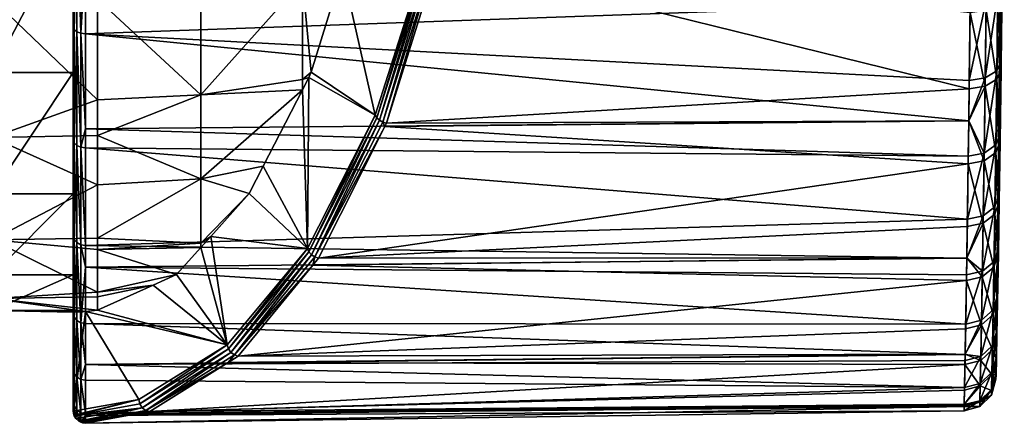
# Model space of a CAD drawing. Extents: x -25 to 84, y -253 to 25.
# Drawn here: x 60 to 84, y -21 to -12 of the extents above; entities that cross this region are included whole.
import ezdxf

# ---------------------------------------------------------------- set-up
doc = ezdxf.new("R2010")
doc.units = 0
doc.layers.add('L1', color=7, linetype='CONTINUOUS')

msp = doc.modelspace()

# ---------------------------------------------------------------- linework, layer by layer
at = {"layer": 'L1', "color": 7}
for points in [[(83.81543, -19.2121, 96.88039), (83.79172, -20.40868, 90.14063), (83.99738, -2.290399, 89.74849)], [(83.99738, -2.290399, 89.74849), (83.79172, -20.40868, 90.14063), (83.79393, -20.30006, 87.89446)], [(83.99738, -2.290399, 89.74849), (83.79393, -20.30006, 87.89446), (83.80173, -19.9127, 85.53005)], [(83.80173, -19.9127, 85.53005), (83.81364, -19.30471, 83.3834), (83.99738, -2.290399, 89.74849)], [(83.85019, -17.30898, 79.19663), (83.99738, -2.290399, 89.74849), (83.81364, -19.30471, 83.3834)], [(83.83172, -18.34465, 98.93628), (83.81543, -19.2121, 96.88039), (83.99738, -2.290399, 89.74849)], [(83.87437, -15.85106, 102.8439), (83.83172, -18.34465, 98.93628), (83.99738, -2.290399, 89.74849)], [(83.87161, -16.02389, 77.37194), (83.99738, -2.290399, 89.74849), (83.85019, -17.30898, 79.19663)], [(83.87161, -16.02389, 77.37194), (83.91866, -12.75414, 74.08185), (83.99738, -2.290399, 89.74849)], [(83.87437, -15.85106, 102.8439), (83.99738, -2.290399, 89.74849), (83.89701, -14.35144, 104.4974)], [(83.89701, -14.35144, 104.4974), (83.99738, -2.290399, 89.74849), (83.94272, -10.70354, 107.3609)], [(83.91866, -12.75414, 74.08185), (83.94019, -10.93684, 72.78489), (83.99738, -2.290399, 89.74849)], [(61, -9.032882, 106.4308), (61, -11.71594, 107.6635), (61, -8.610428, 109.3681)], [(61.02324, -8.657458, 109.4738), (61, -8.610428, 109.3681), (61.02324, -11.77993, 107.7599)], [(61.02324, -11.77993, 107.7599), (61, -8.610428, 109.3681), (61, -11.71594, 107.6635)], [(61.08936, -8.697204, 109.5632), (61.02324, -8.657458, 109.4738), (61.08936, -11.83401, 107.8415)], [(61.08936, -11.83401, 107.8415), (61.02324, -8.657458, 109.4738), (61.02324, -11.77993, 107.7599)], [(61.18811, -8.723504, 109.6224), (61.08936, -8.697204, 109.5632), (61.18811, -11.8698, 107.8954)], [(61.18811, -11.8698, 107.8954), (61.08936, -8.697204, 109.5632), (61.08936, -11.83401, 107.8415)], [(61.18811, -11.8698, 107.8954), (61.30419, -9.955197, 108.9709), (61.18811, -8.723504, 109.6224)], [(59, -12.83526, 103.6682), (61, -12.83526, 103.6682), (61, -9.032882, 106.4308)], [(59, -12.83526, 103.6682), (61, -9.032882, 106.4308), (59, -9.032882, 106.4308)], [(61, -12.83526, 103.6682), (61, -14.49418, 105.4654), (61, -9.032882, 106.4308)], [(61, -14.49418, 105.4654), (61, -11.71594, 107.6635), (61, -9.032882, 106.4308)], [(61.18811, -11.8698, 107.8954), (61.30419, -11.88175, 107.9134), (61.30419, -9.955197, 108.9709)], [(83.15393, -11.11454, 108.0419), (61.30419, -9.955197, 108.9709), (61.30419, -11.88175, 107.9134)], [(68.45957, -13.89266, 74.00289), (67.65185, -10.31997, 75.73507), (69.74104, -9.872838, 71.2548)], [(69.74104, -9.872838, 71.2548), (68.50134, -13.95696, 73.94827), (68.45957, -13.89266, 74.00289)], [(69.78566, -9.91743, 71.1909), (68.50134, -13.95696, 73.94827), (69.74104, -9.872838, 71.2548)], [(69.78566, -9.91743, 71.1909), (68.56578, -14.01494, 73.91151), (68.50134, -13.95696, 73.94827)], [(69.85065, -9.958026, 71.14407), (68.56578, -14.01494, 73.91151), (69.78566, -9.91743, 71.19089)], [(69.85065, -9.958026, 71.14407), (68.64654, -14.06087, 73.89625), (68.56578, -14.01494, 73.91152)], [(69.93018, -9.99099, 71.11854), (68.64654, -14.06087, 73.89625), (69.85065, -9.958026, 71.14407)], [(69.93018, -9.99099, 71.11854), (68.73565, -14.09024, 73.90397), (68.64654, -14.06087, 73.89625)], [(70.01711, -10.01337, 71.11657), (68.73565, -14.09024, 73.90397), (69.93018, -9.99099, 71.11854)], [(70.01711, -10.01337, 71.11657), (83.1299, -13.24387, 73.45739), (68.73565, -14.09024, 73.90397)], [(83.15141, -11.3568, 72.10954), (83.1299, -13.24387, 73.45739), (70.01711, -10.01337, 71.11657)], [(67.65185, -10.31997, 75.73507), (66.8796, -12.83376, 77.39115), (66.65866, -10.57754, 75.36825)], [(68.45957, -13.89266, 74.00289), (66.8796, -12.83376, 77.39115), (67.65185, -10.31997, 75.73507)], [(66.65866, -13.01166, 77.48325), (64.15311, -13.38688, 77.12228), (66.65866, -10.57754, 75.36825)], [(66.65866, -10.57754, 75.36825), (64.15311, -13.38688, 77.12228), (64.15311, -10.88257, 74.94631)], [(66.65866, -10.57754, 75.36825), (66.8796, -12.83376, 77.39115), (66.65866, -13.01166, 77.48324)], [(64.15311, -13.38688, 77.12228), (61.6, -11.0184, 74.8339), (64.15311, -10.88257, 74.94631)], [(83.83591, -10.90978, 107.6976), (83.54788, -11.05986, 107.9463), (83.52592, -12.96979, 106.6192)], [(83.83591, -10.90978, 107.6976), (83.52592, -12.96979, 106.6192), (83.81387, -12.79384, 106.389)], [(83.94272, -10.70354, 107.3609), (83.83591, -10.90978, 107.6976), (83.81387, -12.79384, 106.389)], [(83.94272, -10.70354, 107.3609), (83.81387, -12.79384, 106.389), (83.92122, -12.55228, 106.0775)], [(83.91866, -12.75414, 74.08185), (83.83333, -11.14755, 72.45103), (83.94019, -10.93684, 72.78489)], [(83.89701, -14.35144, 104.4974), (83.94272, -10.70354, 107.3609), (83.92122, -12.55228, 106.0775)], [(59, -11.02097, 74.83093), (61.6, -11.0184, 74.8339), (61.6, -13.51274, 77.00121)], [(59, -11.02097, 74.83093), (61.6, -13.51274, 77.00121), (59, -14.44712, 78.0483)], [(61.30419, -11.88175, 107.9134), (83.13245, -13.03426, 106.7082), (83.15393, -11.11454, 108.0419)], [(64.15311, -13.38688, 77.12228), (61.6, -13.51274, 77.00121), (61.6, -11.0184, 74.8339)], [(83.54788, -11.05986, 107.9463), (83.15393, -11.11454, 108.0419), (83.13245, -13.03426, 106.7082)], [(83.54788, -11.05986, 107.9463), (83.13245, -13.03426, 106.7082), (83.52592, -12.96979, 106.6192)], [(83.81126, -12.99955, 73.77351), (83.5453, -11.30089, 72.20443), (83.83333, -11.14755, 72.45103)], [(83.91866, -12.75414, 74.08185), (83.81126, -12.99955, 73.77351), (83.83333, -11.14755, 72.45103)], [(83.52331, -13.17833, 73.54555), (83.1299, -13.24387, 73.45739), (83.15141, -11.3568, 72.10954)], [(83.52331, -13.17833, 73.54555), (83.15141, -11.3568, 72.10954), (83.5453, -11.30089, 72.20443)], [(83.81126, -12.99955, 73.77351), (83.52331, -13.17833, 73.54555), (83.5453, -11.30089, 72.20443)], [(61.02324, -11.77993, 107.7599), (61, -11.71594, 107.6635), (61.02324, -14.57334, 105.5499)], [(61.02324, -14.57334, 105.5499), (61, -11.71594, 107.6635), (61, -14.49418, 105.4654)], [(61.08936, -11.83401, 107.8415), (61.02324, -11.77993, 107.7599), (61.08936, -14.64025, 105.6213)], [(61.08936, -14.64025, 105.6213), (61.02324, -11.77993, 107.7599), (61.02324, -14.57334, 105.5499)], [(61.18811, -11.8698, 107.8954), (61.08936, -11.83401, 107.8415), (61.18811, -14.68452, 105.6685)], [(61.18811, -14.68452, 105.6685), (61.08936, -11.83401, 107.8415), (61.08936, -14.64025, 105.6213)], [(61.18811, -14.68452, 105.6685), (61.30419, -14.22832, 106.0569), (61.18811, -11.8698, 107.8954)], [(61.30419, -14.22832, 106.0569), (61.30419, -11.88175, 107.9134), (61.18811, -11.8698, 107.8954)], [(61.30419, -14.22832, 106.0569), (83.11958, -14.0283, 105.8345), (61.30419, -11.88175, 107.9134)], [(61.30419, -11.88175, 107.9134), (83.11958, -14.0283, 105.8345), (83.13245, -13.03426, 106.7082)], [(83.92122, -12.55228, 106.0775), (83.81387, -12.79384, 106.389), (83.78905, -14.62724, 104.7778)], [(83.92122, -12.55228, 106.0775), (83.78905, -14.62724, 104.7778), (83.89701, -14.35144, 104.4974)], [(59, -15.83115, 100.0468), (61, -15.83115, 100.0468), (61, -12.83526, 103.6682)], [(59, -15.83115, 100.0468), (61, -12.83526, 103.6682), (59, -12.83526, 103.6682)], [(61, -15.83115, 100.0468), (61, -16.86752, 102.8354), (61, -12.83526, 103.6682)], [(61, -12.83526, 103.6682), (61, -16.86752, 102.8354), (61, -14.49418, 105.4654)], [(66.81442, -12.96125, 77.53093), (66.65866, -13.01166, 77.48325), (66.8796, -12.83376, 77.39116)], [(66.81442, -12.96125, 77.53093), (66.8796, -12.83376, 77.39115), (68.45957, -13.89266, 74.00289)], [(83.81387, -12.79384, 106.389), (83.52592, -12.96979, 106.6192), (83.50118, -14.82836, 104.9854)], [(83.81387, -12.79384, 106.389), (83.50118, -14.82836, 104.9854), (83.78905, -14.62724, 104.7778)], [(83.89437, -14.53438, 75.68571), (83.81126, -12.99955, 73.77351), (83.91866, -12.75414, 74.08185)], [(83.89437, -14.53438, 75.68571), (83.91866, -12.75414, 74.08185), (83.87161, -16.02389, 77.37194)], [(66.65919, -13.26492, 77.86383), (64.15311, -13.38688, 77.12228), (66.65866, -13.01166, 77.48324)], [(66.65919, -13.26492, 77.86383), (66.65866, -13.01166, 77.48325), (66.81442, -12.96125, 77.53093)], [(66.78338, -17.18045, 77.5975), (66.65919, -13.26492, 77.86383), (66.81442, -12.96125, 77.53093)], [(66.78338, -17.18045, 77.5975), (66.81442, -12.96125, 77.53093), (68.45957, -13.89266, 74.00289)], [(83.52592, -12.96979, 106.6192), (83.13245, -13.03426, 106.7082), (83.11958, -14.0283, 105.8345)], [(83.52592, -12.96979, 106.6192), (83.11958, -14.0283, 105.8345), (83.50118, -14.82836, 104.9854)], [(83.78634, -14.81366, 75.40881), (83.52331, -13.17833, 73.54555), (83.81126, -12.99955, 73.7735)], [(83.89437, -14.53438, 75.68571), (83.78634, -14.81366, 75.40881), (83.81126, -12.99955, 73.7735)], [(66.65919, -13.26492, 77.86383), (65.69359, -15.15379, 79.93457), (64.15311, -15.46417, 79.70905)], [(64.15311, -15.46417, 79.70905), (64.15311, -13.38688, 77.12228), (66.65919, -13.26492, 77.86383)], [(65.69359, -15.15379, 79.93457), (66.65919, -13.26492, 77.86383), (66.78338, -17.18045, 77.59751)], [(68.73565, -14.09024, 73.90397), (83.1299, -13.24387, 73.45739), (83.11959, -14.02839, 74.16476)], [(83.49848, -15.01733, 75.20388), (83.11959, -14.02839, 74.16476), (83.52331, -13.17833, 73.54555)], [(83.11959, -14.02839, 74.16476), (83.1299, -13.24387, 73.45739), (83.52331, -13.17833, 73.54555)], [(83.78634, -14.81366, 75.40881), (83.49848, -15.01733, 75.20388), (83.52331, -13.17833, 73.54555)], [(61.6, -14.39026, 78.09396), (59, -14.44712, 78.0483), (61.6, -13.51274, 77.00121)], [(61.6, -14.39026, 78.09396), (61.6, -13.51274, 77.00121), (64.15311, -13.38688, 77.12229)], [(64.15311, -15.46417, 79.70905), (61.6, -14.39026, 78.09396), (64.15311, -13.38688, 77.12229)], [(61.30419, -14.22832, 106.0569), (83.10826, -14.90249, 105.0661), (83.11958, -14.0283, 105.8345)], [(68.45957, -13.89266, 74.00289), (66.82116, -17.2627, 77.55569), (66.78338, -17.18045, 77.59751)], [(68.50134, -13.95696, 73.94827), (66.82116, -17.2627, 77.55569), (68.45957, -13.89266, 74.00289)], [(68.50134, -13.95696, 73.94827), (66.8848, -17.33587, 77.5325), (66.82116, -17.2627, 77.55569)], [(68.56578, -14.01494, 73.91151), (66.8848, -17.33587, 77.5325), (68.50134, -13.95696, 73.94827)], [(68.56578, -14.01494, 73.91151), (66.96727, -17.39187, 77.53049), (66.8848, -17.33587, 77.5325)], [(68.64654, -14.06087, 73.89625), (66.96727, -17.39187, 77.53049), (68.56578, -14.01494, 73.91152)], [(68.64654, -14.06087, 73.89625), (68.69283, -14.17541, 73.9971), (66.96727, -17.39187, 77.5305)], [(68.73565, -14.09024, 73.90397), (68.69283, -14.17541, 73.9971), (68.64654, -14.06087, 73.89625)], [(68.73565, -14.09024, 73.90397), (83.11959, -14.02839, 74.16476), (68.69283, -14.17541, 73.9971)], [(68.69283, -14.17541, 73.9971), (83.11959, -14.02839, 74.16476), (83.10562, -15.09246, 75.12418)], [(83.49848, -15.01733, 75.20388), (83.10562, -15.09246, 75.12418), (83.11959, -14.02839, 74.16476)], [(83.11958, -14.0283, 105.8345), (83.10826, -14.90249, 105.0661), (83.50118, -14.82836, 104.9854)], [(61.18811, -14.68452, 105.6685), (61.30419, -14.6993, 105.6843), (61.30419, -14.22832, 106.0569)], [(61.30419, -14.6993, 105.6843), (83.10826, -14.90249, 105.0661), (61.30419, -14.22832, 106.0569)], [(68.69283, -14.17541, 73.9971), (67.05946, -17.42452, 77.5499), (66.96727, -17.39187, 77.5305)], [(68.69283, -14.17541, 73.9971), (83.10562, -15.09246, 75.12418), (67.05946, -17.42452, 77.5499)], [(61.6, -15.60956, 79.6123), (59, -14.44712, 78.0483), (61.6, -14.39026, 78.09396)], [(61.6, -15.60956, 79.6123), (59, -16.96551, 82.01664), (59, -14.44712, 78.0483)], [(61.02324, -14.57334, 105.5499), (61, -14.49418, 105.4654), (61.02324, -16.95965, 102.9055)], [(61.02324, -16.95965, 102.9055), (61, -14.49418, 105.4654), (61, -16.86752, 102.8354)], [(61.08936, -14.64025, 105.6213), (61.02324, -14.57334, 105.5499), (61.08936, -17.03751, 102.9648)], [(61.08936, -17.03751, 102.9648), (61.02324, -14.57334, 105.5499), (61.02324, -16.95965, 102.9055)], [(61.6, -15.60956, 79.6123), (61.6, -14.39026, 78.09396), (64.15311, -15.46417, 79.70905)], [(83.89701, -14.35144, 104.4974), (83.78905, -14.62724, 104.7778), (83.76582, -16.15529, 103.0921)], [(83.89701, -14.35144, 104.4974), (83.76582, -16.15529, 103.0921), (83.87437, -15.85106, 102.8439)], [(83.87161, -16.02389, 77.37194), (83.78634, -14.81366, 75.40881), (83.89437, -14.53438, 75.68571)], [(61.18811, -14.68452, 105.6685), (61.08936, -14.64025, 105.6213), (61.18811, -17.08904, 103.004)], [(61.18811, -17.08904, 103.004), (61.08936, -14.64025, 105.6213), (61.08936, -17.03751, 102.9648)], [(61.18811, -17.08904, 103.004), (61.30419, -17.10624, 103.0171), (61.18811, -14.68452, 105.6685)], [(61.30419, -17.10624, 103.0171), (61.30419, -14.6993, 105.6843), (61.18811, -14.68452, 105.6685)], [(61.30419, -17.10624, 103.0171), (83.08563, -16.45969, 103.3478), (61.30419, -14.6993, 105.6843)], [(61.30419, -14.6993, 105.6843), (83.08563, -16.45969, 103.3478), (83.10826, -14.90249, 105.0661)], [(83.50118, -14.82836, 104.9854), (83.10826, -14.90249, 105.0661), (83.08563, -16.45969, 103.3478)], [(83.50118, -14.82836, 104.9854), (83.08563, -16.45969, 103.3478), (83.47805, -16.37735, 103.2759)], [(83.78905, -14.62724, 104.7778), (83.50118, -14.82836, 104.9854), (83.47805, -16.37735, 103.2759)], [(83.78905, -14.62724, 104.7778), (83.47805, -16.37735, 103.2759), (83.76582, -16.15529, 103.0921)], [(83.763, -16.33139, 77.12797), (83.49848, -15.01733, 75.20388), (83.78634, -14.81366, 75.40882)], [(83.87161, -16.02389, 77.37194), (83.763, -16.33139, 77.12797), (83.78634, -14.81366, 75.40882)], [(83.47523, -16.55587, 76.94724), (83.10562, -15.09246, 75.12418), (83.49848, -15.01733, 75.20388)], [(83.763, -16.33139, 77.12797), (83.47523, -16.55587, 76.94724), (83.49848, -15.01733, 75.20388)], [(64.15311, -15.46417, 79.70905), (65.69359, -15.15379, 79.93457), (65.34878, -15.82831, 80.67402)], [(66.78338, -17.18045, 77.5975), (65.34878, -15.82831, 80.67402), (65.69359, -15.15379, 79.93457)], [(67.05946, -17.42452, 77.5499), (83.10562, -15.09246, 75.12418), (83.08289, -16.63915, 76.87657)], [(83.47523, -16.55587, 76.94724), (83.08289, -16.63915, 76.87656), (83.10562, -15.09246, 75.12418)], [(61.6, -15.60956, 79.6123), (64.15311, -15.46417, 79.70905), (61.6, -16.92732, 82.03739)], [(61.6, -16.92732, 82.03739), (64.15311, -15.46417, 79.70905), (64.15311, -17.04817, 82.62409)], [(64.15311, -15.46417, 79.70905), (65.34878, -15.82831, 80.67402), (64.15311, -17.04817, 82.62409)], [(61.6, -16.92732, 82.03739), (59, -16.96551, 82.01664), (61.6, -15.60956, 79.6123)], [(59, -17.83231, 95.79407), (61, -17.83231, 95.79407), (61, -15.83115, 100.0468)], [(59, -17.83231, 95.79407), (61, -15.83115, 100.0468), (59, -15.83115, 100.0468)], [(61, -17.83231, 95.79407), (61, -20.14753, 96.58318), (61, -15.83115, 100.0468)], [(61, -15.83115, 100.0468), (61, -20.14753, 96.58318), (61, -18.76969, 99.84683)], [(61, -15.83115, 100.0468), (61, -18.76969, 99.84682), (61, -16.86752, 102.8354)], [(64.15311, -17.04817, 82.62408), (65.34878, -15.82831, 80.67402), (64.40086, -16.8826, 82.70684)], [(66.78338, -17.18045, 77.5975), (64.40086, -16.8826, 82.70684), (65.34878, -15.82831, 80.67402)], [(83.87437, -15.85106, 102.8439), (83.76582, -16.15529, 103.0921), (83.74348, -17.49968, 101.2344)], [(83.87437, -15.85106, 102.8439), (83.74348, -17.49968, 101.2344), (83.85258, -17.17055, 101.0217)], [(83.85019, -17.30898, 79.19663), (83.763, -16.33139, 77.12797), (83.87161, -16.02389, 77.37194)], [(83.85258, -17.17055, 101.0217), (83.83172, -18.34465, 98.93628), (83.87437, -15.85106, 102.8439)], [(83.76582, -16.15529, 103.0921), (83.47805, -16.37735, 103.2759), (83.45579, -17.74017, 101.3921)], [(83.76582, -16.15529, 103.0921), (83.45579, -17.74017, 101.3921), (83.74348, -17.49968, 101.2344)], [(61.30419, -17.10624, 103.0171), (83.0704, -17.41857, 102.0224), (83.08563, -16.45969, 103.3478)], [(83.47805, -16.37735, 103.2759), (83.08563, -16.45969, 103.3478), (83.0704, -17.41857, 102.0224)], [(83.47805, -16.37735, 103.2759), (83.0704, -17.41857, 102.0224), (83.45579, -17.74017, 101.3921)], [(83.74104, -17.64073, 78.98817), (83.47523, -16.55587, 76.94724), (83.763, -16.33139, 77.12797)], [(83.85019, -17.30898, 79.19663), (83.74104, -17.64073, 78.98817), (83.763, -16.33139, 77.12797)], [(67.05946, -17.42452, 77.5499), (83.08289, -16.63915, 76.87656), (83.07043, -17.41526, 77.97945)], [(83.45335, -17.88315, 78.83358), (83.07043, -17.41526, 77.97945), (83.47523, -16.55587, 76.94723)], [(83.07043, -17.41526, 77.97945), (83.08289, -16.63915, 76.87656), (83.47523, -16.55587, 76.94723)], [(83.74104, -17.64073, 78.98817), (83.45335, -17.88315, 78.83358), (83.47523, -16.55587, 76.94723)], [(61.6, -16.92732, 82.03739), (61.6, -17.20845, 82.55474), (59, -16.96551, 82.01664)], [(59, -16.96551, 82.01664), (61.6, -17.20845, 82.55474), (61.6, -18.25841, 85.73467)], [(59, -16.96551, 82.01664), (61.6, -18.25841, 85.73467), (59, -18.41788, 86.4866)], [(61.02324, -16.95965, 102.9055), (61, -16.86752, 102.8354), (61.02324, -18.87221, 99.90061)], [(61.02324, -18.87221, 99.90061), (61, -16.86752, 102.8354), (61, -18.76969, 99.84683)], [(61.08936, -17.03751, 102.9648), (61.02324, -16.95965, 102.9055), (61.08936, -18.95885, 99.94606)], [(61.08936, -18.95885, 99.94606), (61.02324, -16.95965, 102.9055), (61.02324, -18.87221, 99.90061)], [(61.6, -16.92732, 82.03739), (64.15311, -17.04817, 82.62408), (61.6, -17.20845, 82.55474)], [(64.80048, -19.56161, 81.84985), (64.15197, -17.15941, 83.24059), (64.40086, -16.8826, 82.70684)], [(64.15311, -17.04817, 82.62408), (64.40086, -16.8826, 82.70684), (64.15197, -17.15941, 83.24058)], [(64.80048, -19.56161, 81.84985), (64.40086, -16.8826, 82.70684), (66.78338, -17.18045, 77.59751)], [(61.18811, -17.08904, 103.004), (61.08936, -17.03751, 102.9648), (61.18811, -19.01618, 99.97614)], [(61.18811, -19.01618, 99.97614), (61.08936, -17.03751, 102.9648), (61.08936, -18.95885, 99.94606)], [(61.18811, -19.01618, 99.97614), (61.30419, -17.63987, 102.1787), (61.18811, -17.08904, 103.004)], [(61.18811, -17.08904, 103.004), (61.30419, -17.63987, 102.1787), (61.30419, -17.10624, 103.0171)], [(61.30419, -17.63987, 102.1787), (83.0704, -17.41857, 102.0224), (61.30419, -17.10624, 103.0171)], [(61.6, -17.20845, 82.55474), (64.15311, -17.04817, 82.62408), (64.15197, -17.15941, 83.24058)], [(61.6, -17.20845, 82.55474), (64.15197, -17.15941, 83.24059), (63.55123, -17.82756, 84.52887)], [(63.55123, -17.82756, 84.52887), (61.6, -18.25841, 85.73467), (61.6, -17.20845, 82.55474)], [(63.55123, -17.82756, 84.52887), (64.15197, -17.15941, 83.24059), (64.80048, -19.56161, 81.84984)], [(66.78338, -17.18045, 77.5975), (64.83311, -19.65931, 81.8243), (64.80048, -19.56161, 81.84984)], [(66.82116, -17.2627, 77.55569), (64.83311, -19.65931, 81.8243), (66.78338, -17.18045, 77.59751)], [(66.82116, -17.2627, 77.55569), (64.89568, -19.74479, 81.81781), (64.83311, -19.65931, 81.8243)], [(66.8848, -17.33587, 77.5325), (64.89568, -19.74479, 81.81781), (66.82116, -17.2627, 77.55569)], [(83.85258, -17.17055, 101.0217), (83.74348, -17.49968, 101.2344), (83.72211, -18.69588, 99.10854)], [(83.85258, -17.17055, 101.0217), (83.72211, -18.69588, 99.10854), (83.83172, -18.34465, 98.93628)], [(61.30419, -17.63987, 102.1787), (83.06387, -17.82982, 101.454), (83.0704, -17.41857, 102.0224)], [(66.8848, -17.33587, 77.5325), (64.98035, -19.80734, 81.83121), (64.89568, -19.74479, 81.81781)], [(66.96727, -17.39187, 77.53049), (64.98035, -19.80734, 81.83121), (66.8848, -17.33587, 77.5325)], [(66.96727, -17.39187, 77.53049), (66.92057, -17.59364, 77.85198), (64.98035, -19.80734, 81.83121)], [(67.05946, -17.42452, 77.5499), (66.92057, -17.59364, 77.85198), (66.96727, -17.39187, 77.5305)], [(67.05946, -17.42452, 77.5499), (83.07043, -17.41526, 77.97945), (66.92057, -17.59364, 77.85198)], [(66.92057, -17.59364, 77.85198), (83.07043, -17.41526, 77.97945), (83.06148, -17.97358, 78.77284)], [(83.45335, -17.88315, 78.83358), (83.06148, -17.97358, 78.77284), (83.07043, -17.41526, 77.97945)], [(83.0704, -17.41857, 102.0224), (83.06387, -17.82982, 101.454), (83.45579, -17.74017, 101.3921)], [(83.74348, -17.49968, 101.2344), (83.45579, -17.74017, 101.3921), (83.43449, -18.95274, 99.23638)], [(83.74348, -17.49968, 101.2344), (83.43449, -18.95274, 99.23637), (83.72211, -18.69588, 99.10854)], [(83.82964, -18.45799, 81.29977), (83.74104, -17.64073, 78.98817), (83.85019, -17.30898, 79.19663)], [(83.85019, -17.30898, 79.19663), (83.81364, -19.30471, 83.3834), (83.82964, -18.45799, 81.29977)], [(61.18811, -19.01618, 99.97614), (61.30419, -19.03532, 99.98618), (61.30419, -17.63987, 102.1787)], [(61.30419, -19.03532, 99.98618), (83.04302, -19.049, 99.28682), (61.30419, -17.63987, 102.1787)], [(61.30419, -17.63987, 102.1787), (83.04302, -19.049, 99.28682), (83.06387, -17.82982, 101.454)], [(66.92057, -17.59364, 77.85198), (65.07656, -19.83914, 81.8628), (64.98035, -19.80734, 81.83121)], [(66.92057, -17.59364, 77.85198), (83.06148, -17.97358, 78.77284), (65.07656, -19.83914, 81.8628)], [(83.45579, -17.74017, 101.3921), (83.06387, -17.82982, 101.454), (83.04302, -19.049, 99.28682)], [(83.45579, -17.74017, 101.3921), (83.04302, -19.049, 99.28682), (83.43449, -18.95274, 99.23638)], [(83.71997, -18.81134, 81.13209), (83.45335, -17.88315, 78.83358), (83.74104, -17.64073, 78.98816)], [(83.82964, -18.45799, 81.29977), (83.71997, -18.81134, 81.13209), (83.74104, -17.64073, 78.98816)], [(59, -18.713, 91.17732), (61, -18.713, 91.17732), (61, -17.83231, 95.79407)], [(59, -18.713, 91.17732), (61, -17.83231, 95.79407), (59, -17.83231, 95.79407)], [(61, -18.713, 91.17732), (61, -20.96256, 93.13564), (61, -17.83231, 95.79407)], [(61, -17.83231, 95.79407), (61, -20.96256, 93.13564), (61, -20.14753, 96.58318)], [(62.97164, -18.08843, 85.77181), (61.6, -18.25841, 85.73467), (63.55123, -17.82756, 84.52887)], [(62.97164, -18.08843, 85.77181), (63.55123, -17.82756, 84.52887), (64.80048, -19.56161, 81.84984)], [(65.07656, -19.83914, 81.8628), (83.06148, -17.97358, 78.77284), (83.04095, -19.16669, 80.95849)], [(83.43236, -19.06978, 81.00763), (83.04095, -19.16669, 80.9585), (83.06148, -17.97358, 78.77284)], [(83.43236, -19.06978, 81.00763), (83.06148, -17.97358, 78.77284), (83.45335, -17.88315, 78.83358)], [(83.71997, -18.81134, 81.13209), (83.43236, -19.06978, 81.00763), (83.45335, -17.88315, 78.83358)], [(64.80048, -19.56161, 81.84985), (61.6, -18.7058, 88.71329), (62.97164, -18.08843, 85.77181)], [(61.6, -18.7058, 88.71329), (61.6, -18.37238, 86.49343), (62.97164, -18.08843, 85.77181)], [(62.97164, -18.08843, 85.77181), (61.6, -18.37238, 86.49343), (61.6, -18.25841, 85.73467)], [(59, -18.41788, 86.4866), (61.6, -18.25841, 85.73467), (61.6, -18.37238, 86.49343)], [(59, -18.41788, 86.4866), (61.6, -18.37238, 86.49343), (61.6, -18.7058, 88.7133)], [(61.30018, -18.73895, 89.35626), (59, -18.713, 91.17732), (59, -18.41788, 86.4866)], [(61.30018, -18.73895, 89.35626), (59, -18.41788, 86.4866), (61.6, -18.7058, 88.7133)], [(83.83172, -18.34465, 98.93628), (83.72211, -18.69588, 99.10854), (83.70541, -19.5796, 97.01289)], [(83.83172, -18.34465, 98.93628), (83.70541, -19.5796, 97.01289), (83.81543, -19.2121, 96.88038)], [(83.81364, -19.30471, 83.3834), (83.71997, -18.81134, 81.13209), (83.82964, -18.45799, 81.29977)], [(61, -18.75, 90), (61, -18.713, 91.17732), (59, -18.713, 91.17732)], [(61, -18.75, 90), (59, -18.713, 91.17732), (61.30018, -18.73895, 89.35627)], [(61, -18.75, 90), (61, -21.19578, 90), (61, -18.713, 91.17732)], [(61, -18.713, 91.17732), (61, -21.19578, 90), (61, -20.96256, 93.13563)], [(64.80048, -19.56161, 81.84985), (61.30018, -18.73895, 89.35626), (61.6, -18.7058, 88.7133)], [(83.72211, -18.69588, 99.10854), (83.43449, -18.95274, 99.23637), (83.41784, -19.84855, 97.1113)], [(83.72211, -18.69588, 99.10854), (83.41784, -19.84855, 97.1113), (83.70541, -19.5796, 97.01289)], [(61, -21.19578, 90), (61, -18.75, 90), (61.30018, -18.73895, 89.35627)], [(62.61551, -20.9089, 86.53555), (61, -21.19578, 90), (61.30018, -18.73895, 89.35627)], [(61.02324, -18.87221, 99.90061), (61, -18.76969, 99.84682), (61.02324, -20.25758, 96.61914)], [(61.02324, -20.25758, 96.61913), (61, -18.76969, 99.84682), (61, -20.14753, 96.58318)], [(61.08936, -18.95885, 99.94606), (61.02324, -18.87221, 99.90061), (61.08936, -20.35057, 96.64952)], [(61.08936, -20.35057, 96.64952), (61.02324, -18.87221, 99.90061), (61.02324, -20.25758, 96.61914)], [(61.18811, -19.01618, 99.97614), (61.08936, -18.95885, 99.94606), (61.18811, -20.41211, 96.66963)], [(61.18811, -20.41211, 96.66963), (61.08936, -18.95885, 99.94606), (61.08936, -20.35057, 96.64952)], [(62.61551, -20.9089, 86.53555), (61.30018, -18.73895, 89.35626), (64.80048, -19.56161, 81.84984)], [(83.43449, -18.95274, 99.23637), (83.04302, -19.049, 99.28682), (83.02947, -19.79892, 97.50805)], [(83.43449, -18.95274, 99.23637), (83.02947, -19.79892, 97.50805), (83.41784, -19.84855, 97.1113)], [(83.70358, -19.67394, 83.25597), (83.43236, -19.06978, 81.00763), (83.71997, -18.81134, 81.13208)], [(83.81364, -19.30471, 83.3834), (83.70358, -19.67394, 83.25597), (83.71997, -18.81134, 81.13208)], [(61.18811, -20.41211, 96.66963), (61.30419, -20.04315, 97.59897), (61.18811, -19.01618, 99.97614)], [(61.30419, -20.04315, 97.59897), (61.30419, -19.03532, 99.98618), (61.18811, -19.01618, 99.97614)], [(61.30419, -20.04315, 97.59897), (83.02947, -19.79892, 97.50805), (61.30419, -19.03532, 99.98618)], [(61.30419, -19.03532, 99.98618), (83.02947, -19.79892, 97.50805), (83.04302, -19.049, 99.28682)], [(65.07656, -19.83914, 81.8628), (83.04095, -19.16669, 80.9585), (83.0296, -19.7906, 82.49507)], [(83.41602, -19.94418, 83.16135), (83.0296, -19.7906, 82.49507), (83.43236, -19.06978, 81.00763)], [(83.0296, -19.7906, 82.49507), (83.04095, -19.16669, 80.9585), (83.43236, -19.06978, 81.00763)], [(83.70358, -19.67394, 83.25597), (83.41602, -19.94418, 83.16135), (83.43236, -19.06978, 81.00763)], [(83.81543, -19.2121, 96.88039), (83.70541, -19.5796, 97.01289), (83.69256, -20.23317, 94.81568)], [(83.81543, -19.2121, 96.88039), (83.69256, -20.23317, 94.81568), (83.80289, -19.85368, 94.72475)], [(83.81543, -19.2121, 96.88039), (83.79452, -20.27114, 92.36733), (83.79172, -20.40868, 90.14063)], [(83.80289, -19.85368, 94.72475), (83.79452, -20.27114, 92.36733), (83.81543, -19.2121, 96.88038)], [(83.80173, -19.9127, 85.53005), (83.70358, -19.67394, 83.25597), (83.81364, -19.30471, 83.3834)], [(64.80048, -19.56161, 81.84985), (62.64182, -21.01871, 86.52956), (62.61551, -20.9089, 86.53554)], [(64.83311, -19.65931, 81.8243), (62.64182, -21.01871, 86.52956), (64.80048, -19.56161, 81.84984)], [(64.83311, -19.65931, 81.8243), (62.70301, -21.11292, 86.54243), (62.64182, -21.01871, 86.52955)], [(64.89568, -19.74479, 81.81781), (62.70301, -21.11292, 86.54243), (64.83311, -19.65931, 81.8243)], [(83.70541, -19.5796, 97.01289), (83.41784, -19.84855, 97.1113), (83.40503, -20.51106, 94.88324)], [(83.70541, -19.5796, 97.01289), (83.40503, -20.51106, 94.88324), (83.69256, -20.23317, 94.81568)], [(83.69135, -20.2933, 85.44402), (83.41602, -19.94418, 83.16135), (83.70358, -19.67394, 83.25598)], [(83.80173, -19.9127, 85.53005), (83.69135, -20.2933, 85.44402), (83.70358, -19.67394, 83.25598)], [(61.30419, -20.04315, 97.59897), (83.02674, -19.94975, 97.15028), (83.02947, -19.79892, 97.50805)], [(64.89568, -19.74479, 81.81781), (62.79041, -21.17815, 86.57234), (62.70301, -21.11292, 86.54243)], [(64.98035, -19.80734, 81.83121), (62.79041, -21.17815, 86.57234), (64.89568, -19.74479, 81.81781)], [(64.98035, -19.80734, 81.83121), (64.82432, -19.99683, 82.41141), (62.79041, -21.17815, 86.57234)], [(65.07656, -19.83914, 81.8628), (83.0296, -19.7906, 82.49507), (64.82432, -19.99683, 82.41141)], [(64.82432, -19.99683, 82.41141), (83.0296, -19.7906, 82.49507), (83.02496, -20.04591, 83.12385)], [(65.07656, -19.83914, 81.8628), (64.82432, -19.99683, 82.41141), (64.98035, -19.80734, 81.83121)], [(83.41784, -19.84855, 97.1113), (83.02674, -19.94975, 97.15028), (83.01422, -20.61595, 94.91009)], [(83.41784, -19.84855, 97.1113), (83.01422, -20.61595, 94.91009), (83.40503, -20.51106, 94.88324)], [(83.41602, -19.94418, 83.16135), (83.02496, -20.04591, 83.12385), (83.0296, -19.7906, 82.49507)], [(83.02947, -19.79892, 97.50805), (83.02674, -19.94975, 97.15028), (83.41784, -19.84855, 97.1113)], [(83.80289, -19.85368, 94.72475), (83.69256, -20.23317, 94.81568), (83.68397, -20.65843, 92.41287)], [(83.80289, -19.85368, 94.72475), (83.68397, -20.65843, 92.41287), (83.79452, -20.27114, 92.36734)], [(83.79393, -20.30006, 87.89446), (83.69135, -20.2933, 85.44402), (83.80173, -19.9127, 85.53005)], [(61.02324, -20.25758, 96.61913), (61, -20.14753, 96.58318), (61.02324, -21.07706, 93.15275)], [(61.02324, -21.07706, 93.15276), (61, -20.14753, 96.58318), (61, -20.96256, 93.13563)], [(61.18811, -20.41211, 96.66963), (61.30419, -20.43267, 96.67635), (61.30419, -20.04315, 97.59897)], [(83.01422, -20.61595, 94.91009), (83.02674, -19.94975, 97.15028), (61.30419, -20.04315, 97.59897)], [(61.30419, -20.43267, 96.67635), (83.01422, -20.61595, 94.91009), (61.30419, -20.04315, 97.59897)], [(64.82432, -19.99683, 82.41141), (62.89159, -21.20512, 86.61504), (62.79041, -21.17815, 86.57234)], [(64.82432, -19.99683, 82.41141), (83.02496, -20.04591, 83.12385), (62.89159, -21.20512, 86.61504)], [(62.89159, -21.20512, 86.61504), (83.02496, -20.04591, 83.12385), (83.01305, -20.67724, 85.35471)], [(83.40384, -20.57201, 85.3801), (83.01305, -20.67724, 85.35471), (83.02496, -20.04591, 83.12385)], [(83.40384, -20.57201, 85.3801), (83.02496, -20.04591, 83.12385), (83.41602, -19.94418, 83.16135)], [(83.69135, -20.2933, 85.44402), (83.40384, -20.57201, 85.3801), (83.41602, -19.94418, 83.16135)], [(61.08936, -20.35057, 96.64952), (61.02324, -20.25758, 96.61913), (61.08936, -21.17382, 93.16723)], [(61.08936, -21.17382, 93.16723), (61.02324, -20.25758, 96.61913), (61.02324, -21.07706, 93.15275)], [(61.18811, -20.41211, 96.66963), (61.08936, -20.35057, 96.64952), (61.18811, -21.23785, 93.1768)], [(61.18811, -21.23785, 93.1768), (61.08936, -20.35057, 96.64952), (61.08936, -21.17382, 93.16723)], [(61.18811, -21.23785, 93.1768), (61.30419, -21.25923, 93.18001), (61.18811, -20.41211, 96.66963)], [(61.30419, -21.25923, 93.18001), (61.30419, -20.43267, 96.67635), (61.18811, -20.41211, 96.66963)], [(83.69256, -20.23317, 94.81568), (83.40503, -20.51106, 94.88324), (83.39648, -20.94213, 92.44672)], [(83.69256, -20.23317, 94.81568), (83.39648, -20.94213, 92.44672), (83.68397, -20.65843, 92.41287)], [(83.68336, -20.68788, 87.85396), (83.40384, -20.57201, 85.3801), (83.69135, -20.2933, 85.44403)], [(83.79452, -20.27114, 92.36733), (83.68397, -20.65843, 92.41287), (83.6811, -20.79853, 90.14335)], [(83.79452, -20.27114, 92.36733), (83.6811, -20.79853, 90.14335), (83.79172, -20.40868, 90.14063)], [(83.79172, -20.40868, 90.14063), (83.6811, -20.79853, 90.14335), (83.68336, -20.68788, 87.85396)], [(83.79393, -20.30006, 87.89446), (83.68336, -20.68788, 87.85396), (83.69135, -20.2933, 85.44403)], [(83.79172, -20.40868, 90.14063), (83.68336, -20.68788, 87.85396), (83.79393, -20.30006, 87.89446)], [(61.30419, -21.25923, 93.18001), (83.01422, -20.61595, 94.91009), (61.30419, -20.43267, 96.67634)], [(61.30419, -21.25923, 93.18001), (83.00617, -21.03292, 92.55357), (83.01422, -20.61595, 94.91009)], [(83.40503, -20.51106, 94.88324), (83.01422, -20.61595, 94.91009), (83.00617, -21.03292, 92.55356)], [(83.40503, -20.51106, 94.88324), (83.00617, -21.03292, 92.55357), (83.39648, -20.94213, 92.44672)], [(83.39588, -20.97199, 87.82386), (83.00642, -21.01998, 87.44849), (83.40384, -20.57201, 85.38011)], [(83.00642, -21.01998, 87.44849), (83.01305, -20.67724, 85.35471), (83.40384, -20.57201, 85.38011)], [(83.68397, -20.65843, 92.41287), (83.39648, -20.94213, 92.44672), (83.39362, -21.08415, 90.14535)], [(83.68397, -20.65843, 92.41287), (83.39362, -21.08415, 90.14535), (83.6811, -20.79853, 90.14335)], [(83.68336, -20.68788, 87.85396), (83.39588, -20.97199, 87.82386), (83.40384, -20.57201, 85.38011)], [(61, -21.1958, 90), (61, -21.19578, 90), (62.61551, -20.9089, 86.53554)], [(62.61551, -20.9089, 86.53555), (61.0163, -21.29333, 90.0036), (61, -21.1958, 90)], [(62.61551, -20.9089, 86.53555), (61.0255, -21.31033, 90.00565), (61.0163, -21.29333, 90.0036)], [(61.02554, -21.31041, 90.00565), (61.0255, -21.31033, 90.00565), (62.61551, -20.9089, 86.53554)], [(62.61551, -20.9089, 86.53555), (62.64182, -21.01871, 86.52956), (61.02554, -21.31041, 90.00565)], [(62.89159, -21.20512, 86.61504), (83.01305, -20.67724, 85.35471), (83.00642, -21.01998, 87.44849)], [(83.6811, -20.79853, 90.14335), (83.39362, -21.08415, 90.14535), (83.39588, -20.97199, 87.82386)], [(83.6811, -20.79853, 90.14335), (83.39588, -20.97199, 87.82386), (83.68336, -20.68788, 87.85396)], [(61.02324, -21.07706, 93.15276), (61, -20.96256, 93.13564), (61, -21.19578, 90)], [(61, -21.19578, 90), (61, -21.1958, 90), (61.02324, -21.07706, 93.15275)], [(61.02324, -21.07706, 93.15276), (61, -21.1958, 90), (61.0163, -21.29333, 90.0036)], [(61.02324, -21.07706, 93.15276), (61.0163, -21.29333, 90.0036), (61.0255, -21.31033, 90.00564)], [(61.08936, -21.17382, 93.16723), (61.02324, -21.07706, 93.15276), (61.02554, -21.31041, 90.00565)], [(61.02554, -21.31041, 90.00565), (61.02324, -21.07706, 93.15276), (61.0255, -21.31033, 90.00564)], [(61.02554, -21.31041, 90.00565), (62.64182, -21.01871, 86.52956), (62.70301, -21.11292, 86.54243)], [(61.02554, -21.31041, 90.00565), (62.70301, -21.11292, 86.54243), (61.06311, -21.37985, 90.01398)], [(61.06311, -21.37985, 90.01398), (62.70301, -21.11292, 86.54243), (61.13562, -21.44672, 90.03006)], [(62.70301, -21.11292, 86.54243), (61.18973, -21.47036, 90.04206), (61.13562, -21.44672, 90.03006)], [(62.70301, -21.11292, 86.54243), (61.18983, -21.4704, 90.04208), (61.18973, -21.47036, 90.04206)], [(62.79041, -21.17815, 86.57234), (61.18983, -21.4704, 90.04208), (62.70301, -21.11292, 86.54243)], [(61.30419, -21.30417, 92.58838), (83.00617, -21.03292, 92.55357), (61.30419, -21.25923, 93.18001)], [(61.30419, -21.30417, 92.58838), (83.00585, -21.04944, 92.46019), (83.00617, -21.03292, 92.55356)], [(61.30419, -21.30417, 92.58838), (83.00306, -21.19226, 90.14616), (83.00585, -21.04944, 92.46019)], [(62.52359, -21.27247, 87.41538), (83.00526, -21.07947, 87.81187), (61.30419, -21.49565, 90.06745)], [(61.30419, -21.49565, 90.06744), (83.00526, -21.07947, 87.81187), (83.00306, -21.19226, 90.14615)], [(62.89159, -21.20512, 86.61504), (83.00642, -21.01998, 87.44849), (62.52359, -21.27247, 87.41538)], [(62.52359, -21.27247, 87.41538), (83.00642, -21.01998, 87.44849), (83.00526, -21.07947, 87.81187)], [(83.39648, -20.94213, 92.44672), (83.00585, -21.04944, 92.46019), (83.00306, -21.19226, 90.14615)], [(83.39648, -20.94213, 92.44672), (83.00306, -21.19226, 90.14616), (83.39362, -21.08415, 90.14535)], [(83.39362, -21.08415, 90.14535), (83.00306, -21.19226, 90.14616), (83.00526, -21.07947, 87.81187)], [(83.39362, -21.08415, 90.14535), (83.00526, -21.07947, 87.81187), (83.39588, -20.97199, 87.82386)], [(83.39588, -20.97199, 87.82386), (83.00526, -21.07947, 87.81187), (83.00642, -21.01998, 87.44849)], [(83.00617, -21.03292, 92.55357), (83.00585, -21.04944, 92.46019), (83.39648, -20.94213, 92.44672)], [(61.02554, -21.31041, 90.00565), (61.06311, -21.37985, 90.01398), (61.08936, -21.17382, 93.16723)], [(61.13562, -21.44672, 90.03006), (61.08936, -21.17382, 93.16723), (61.06311, -21.37985, 90.01398)], [(61.18811, -21.23785, 93.1768), (61.08936, -21.17382, 93.16723), (61.13562, -21.44672, 90.03006)], [(61.13562, -21.44672, 90.03006), (61.18973, -21.47036, 90.04206), (61.18811, -21.23785, 93.1768)], [(61.18973, -21.47036, 90.04206), (61.30419, -21.30417, 92.58838), (61.18811, -21.23785, 93.1768)], [(61.18811, -21.23785, 93.1768), (61.30419, -21.30417, 92.58838), (61.30419, -21.25923, 93.18001)], [(61.18973, -21.47036, 90.04206), (61.18983, -21.4704, 90.04208), (61.30419, -21.30417, 92.58838)], [(62.79041, -21.17815, 86.57234), (61.22735, -21.48679, 90.05041), (61.18983, -21.4704, 90.04208)], [(61.30419, -21.30417, 92.58838), (61.18983, -21.4704, 90.04208), (61.22735, -21.48679, 90.05041)], [(61.29894, -21.49568, 90.06628), (61.22735, -21.48679, 90.05041), (62.79041, -21.17815, 86.57234)], [(61.30419, -21.30417, 92.58838), (61.22735, -21.48679, 90.05041), (61.29894, -21.49568, 90.06628)], [(62.79041, -21.17815, 86.57234), (61.30419, -21.49565, 90.06744), (61.29894, -21.49568, 90.06628)], [(61.29894, -21.49568, 90.06628), (61.30419, -21.49565, 90.06744), (61.30419, -21.30417, 92.58838)], [(62.79041, -21.17815, 86.57234), (62.52359, -21.27247, 87.41538), (61.30419, -21.49565, 90.06745)], [(61.30419, -21.49565, 90.06744), (83.00306, -21.19226, 90.14616), (61.30419, -21.30417, 92.58838)], [(62.89159, -21.20512, 86.61504), (62.52359, -21.27247, 87.41538), (62.79041, -21.17815, 86.57234)]]:
    msp.add_3dface(points, dxfattribs=at)

doc.saveas('drawing.dxf')
